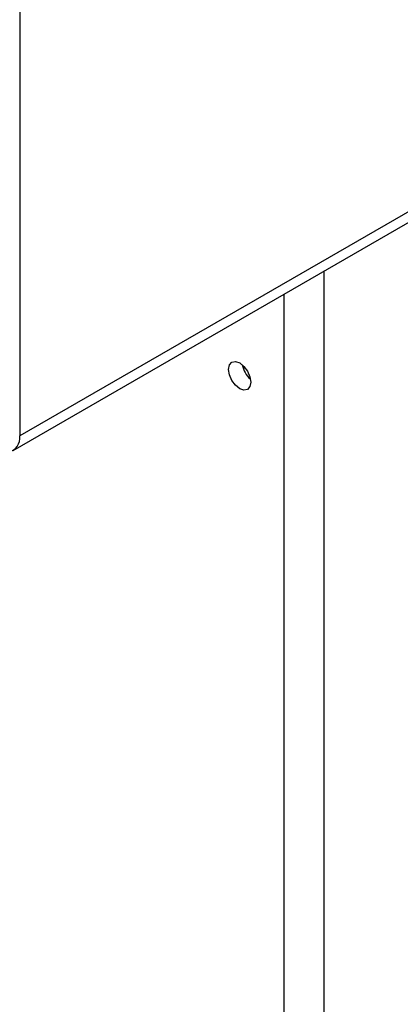
# Model space of a CAD drawing. Units: millimetres. Extents: x 17556 to 20104, y -678 to 1900.
# Drawn here: x 19458 to 19518, y 900 to 1057 of the extents above; entities that cross this region are included whole.
import ezdxf

# ---------------------------------------------------------------- set-up
doc = ezdxf.new("R2010")
doc.units = ezdxf.units.MM

msp = doc.modelspace()

# ---------------------------------------------------------------- linework, layer by layer
at = {"color": 7, "linetype": 'Continuous', "lineweight": 25}
for p, q in [((19457.51, 1227.05), (19457.51, 990.26)), ((19558.63, 1048.63), (19457.51, 990.26)), ((19456.48, 987.97), (19557.59, 1046.34)), ((19493.03, 1001.14), (19493.25, 1001.27)), ((19493.38, 1001.09), (19493, 1000.93))]:
    msp.add_line(p, q, dxfattribs=at)
at = {"color": 8, "linetype": 'Continuous', "lineweight": 25}
for p, q in [((19505.95, 773.65), (19505.95, 1016.53)), ((19499.59, 773.65), (19499.59, 1012.85))]:
    msp.add_line(p, q, dxfattribs=at)
at = {"color": 7, "linetype": 'Continuous', "lineweight": 25, "flags": 128}
msp.add_lwpolyline([(19490.75, 1000.86), (19490.88, 1001.56), (19491.26, 1002), (19491.84, 1002.11), (19492.51, 1001.88), (19493.19, 1001.33), (19493.76, 1000.56), (19494.15, 999.67), (19494.28, 998.82), (19494.15, 998.11), (19493.76, 997.67), (19493.19, 997.56), (19492.51, 997.79), (19491.84, 998.34), (19491.26, 999.11), (19490.88, 1000), (19490.75, 1000.86)], dxfattribs=at)
at = {"color": 7, "linetype": 'Continuous', "lineweight": 25}
for centre, radius, start, end in [((19496.88, 1002.36), 4.04, 190.8888, 229.1058), ((19455.36, 989.9), 2.18, 278.0862, 9.5116)]:
    msp.add_arc(centre, radius, start, end, dxfattribs=at)

doc.saveas('drawing.dxf')
